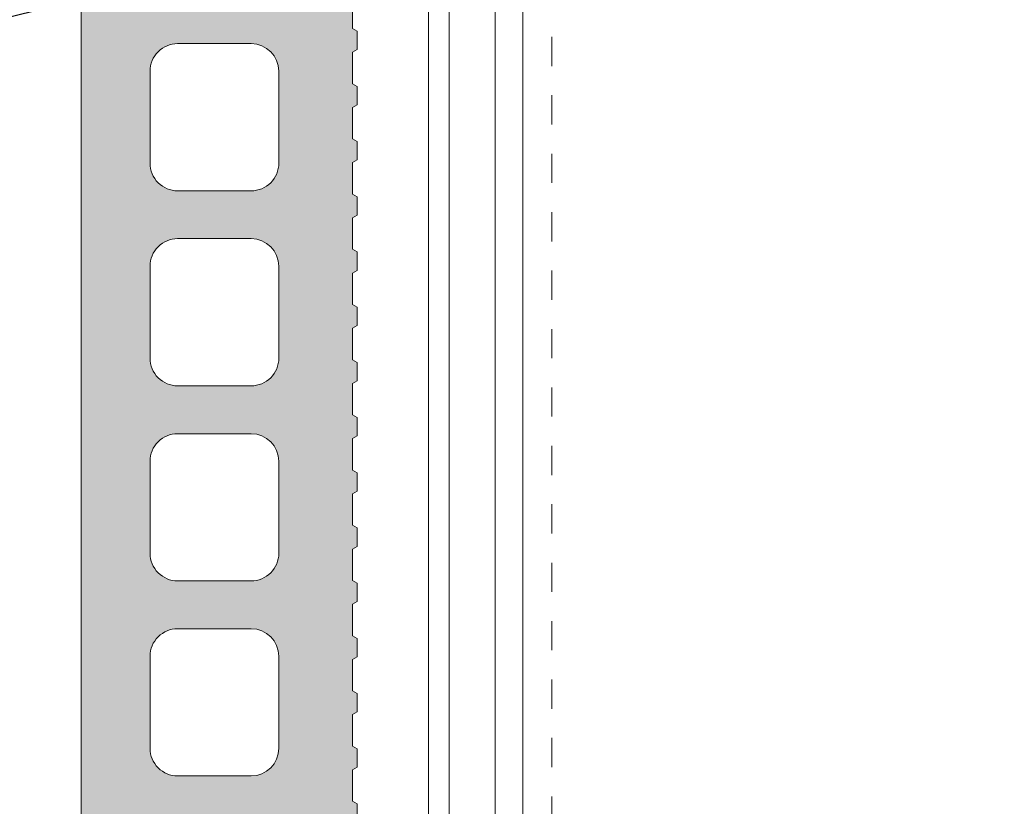
# Model space of a CAD drawing. Units: inches. Extents: x -444 to 1405, y -9 to 1172.
# Drawn here: x -196 to -192, y 1026 to 1030 of the extents above; entities that cross this region are included whole.
import ezdxf
from ezdxf import colors
from ezdxf.entities.mleader import LeaderData, LeaderLine
from ezdxf.math import Vec2, Vec3

# ---------------------------------------------------------------- set-up
doc = ezdxf.new("R2010")
doc.units = ezdxf.units.IN
doc.header["$MEASUREMENT"] = 0
doc.linetypes.add('Dash', pattern=[0.25, 0.125, -0.125])
for name, color, linetype, lineweight in [('!74_Alu_Profiles', 7, 'Continuous', 20), ('!74_Dimension', 94, 'Continuous', 9), ('!74_Panel', 32, 'Continuous', 0)]:
    doc.layers.add(name, color=color, linetype=linetype, lineweight=lineweight)
doc.styles.add('Arial_2', font='arial.ttf', dxfattribs={"width": 0.8, "height": 0.6})

# ---------------------------------------------------------------- blocks, each defined once
blk = doc.blocks.new('TC')
at = {"transparency": 33554483}
h = blk.add_hatch(color=256, dxfattribs=at)
h.dxf.hatch_style = 1
h.paths.add_polyline_path([(-0.1574803149589457, 0, -0.4142135623730753), (-0.2362204724395269, 0.07874015748052443), (-0.2362204724396975, 3.858267716531373), (-0.2362204724377079, 23.15938775270047, -0.3888787318518953), (-0.1284042215711452, 23.27704854382489), (0.2961785219063131, 23.31419472060952, 0.388878731851926), (0.511811023623352, 23.54951630284108), (0.511811023623352, 24.01574803147275, -0.4142135623764179), (0.5905511811218958, 24.09448818897044), (0.8661417322908846, 24.09448818896726, -0.4142135623701489), (0.9448818897658384, 24.01574803149128), (0.9448818897652131, 23.50393700786481), (0.9448818897652131, 23.38582677165414), (0.9251968503950252, 23.37446160887248), (0.9251968503950252, 23.23971161946974), (0.9448818897652131, 23.22834645669263), (0.9448818897652131, 23.14960629921279), (0.9251968503950252, 23.13824113643113), (0.9251968503950252, 23.00349114702931), (0.9448818897652131, 22.9921259842522), (0.9448818897652131, 22.91338582677145), (0.9251968503950252, 22.90202066398979), (0.9251968503950252, 22.76727067458796), (0.9448818897652131, 22.75590551181085), (0.9448818897652131, 22.67716535433101), (0.9251968503950252, 22.66580019154935), (0.9251968503950252, 22.53105020214753), (0.9448818897652131, 22.51968503937042), (0.9448818897652131, 22.44094488188966), (0.9251968503950252, 22.42957971910801), (0.9251968503950252, 22.29482972970618), (0.9448818897652131, 22.28346456692907), (0.9448818897652131, 22.20472440944923), (0.9251968503950252, 22.19335924666757), (0.9251968503950252, 22.05860925726574), (0.9448818897652131, 22.04724409448863), (0.9448818897652131, 21.96850393700788), (0.9251968503950252, 21.95713877422622), (0.9251968503950252, 21.8223887848244), (0.9448818897652131, 21.81102362204729), (0.9448818897652131, 21.73228346456744), (0.9251968503950252, 21.72091830178579), (0.9251968503950252, 21.58616831238305), (0.9448818897652131, 21.57480314960685), (0.9448818897652131, 21.4960629921261), (0.9251968503950252, 21.48469782934444), (0.9251968503950252, 21.34994783994262), (0.9448818897652131, 21.3385826771655), (0.9448818897652131, 21.25984251968566), (0.9251968503950252, 21.248477356904), (0.9251968503950252, 21.11372736750127), (0.9448818897652131, 21.10236220472416), (0.9448818897652131, 21.02362204724432), (0.9251968503950252, 21.01225688446266), (0.9251968503950252, 20.87750689506083), (0.9448818897652131, 20.86614173228372), (0.9448818897652131, 20.78740157480297), (0.9251968503950252, 20.77603641202131), (0.9251968503950252, 20.64128642261949), (0.9448818897652131, 20.62992125984238), (0.9448818897652131, 20.55118110236253), (0.9251968503950252, 20.53981593958088), (0.9251968503950252, 20.40506595017905), (0.9448818897652131, 20.39370078740194), (0.9448818897652131, 20.31496062992119), (0.9251968503950252, 20.30359546713953), (0.9251968503950252, 20.1688454777377), (0.9448818897652131, 20.15748031496059), (0.9448818897652131, 20.07874015748075), (0.9251968503950252, 20.06737499469909), (0.9251968503950252, 19.93262500529727), (0.9448818897652131, 19.92125984252016), (0.9448818897652131, 19.84251968503941), (0.9251968503950252, 19.83115452225775), (0.9251968503950252, 19.69640453285592), (0.9448818897652131, 19.68503937007881), (0.9448818897652131, 19.60629921259897), (0.9251968503950252, 19.59493404981731), (0.9251968503950252, 19.46018406041458), (0.9448818897652131, 19.44881889763838), (0.9448818897652131, 19.37007874015762), (0.9251968503950252, 19.35871357737597), (0.9251968503950252, 19.22396358797414), (0.9448818897652131, 19.21259842519703), (0.9448818897652131, 19.13385826771719), (0.9251968503950252, 19.12249310493553), (0.9251968503950252, 18.98774311553279), (0.9448818897652131, 18.97637795275568), (0.9448818897652131, 18.89763779527584), (0.9251968503950252, 18.88627263249418), (0.9251968503950252, 18.75152264309236), (0.9448818897652131, 18.74015748031525), (0.9448818897652131, 18.6614173228345), (0.9251968503950252, 18.65005216005284), (0.9251968503950252, 18.51530217065101), (0.9448818897652131, 18.5039370078739), (0.9448818897652131, 18.42519685039406), (0.9251968503950252, 18.4138316876124), (0.9251968503950252, 18.27908169821058), (0.9448818897652131, 18.26771653543346), (0.9448818897652131, 18.18897637795271), (0.9251968503950252, 18.17761121517105), (0.9251968503950252, 18.04286122576923), (0.9448818897652131, 18.03149606299212), (0.9448818897652131, 17.95275590551228), (0.9251968503950252, 17.94139074273062), (0.9251968503950252, 17.80664075332879), (0.9448818897652131, 17.79527559055168), (0.9448818897652131, 17.71653543307093), (0.9251968503950252, 17.70517027028927), (0.9251968503950252, 17.57042028088745), (0.9448818897652131, 17.55905511811034), (0.9448818897652131, 17.48031496062958), (0.9251968503950252, 17.46894979784884), (0.9251968503950252, 17.3341998084461), (0.9448818897652131, 17.3228346456699), (0.9448818897652131, 17.24409448818915), (0.9251968503950252, 17.23272932540749), (0.9251968503950252, 17.09797933600566), (0.9448818897652131, 17.08661417322855), (0.9448818897652131, 17.0078740157478), (0.9251968503950252, 16.99650885296705), (0.9251968503950252, 16.86175886356432), (0.9448818897652131, 16.85039370078721), (0.9448818897652131, 16.77165354330737), (0.9251968503950252, 16.76028838052571), (0.9251968503950252, 16.62553839112388), (0.9448818897652131, 16.61417322834677), (0.9448818897652131, 16.53543307086602), (0.9251968503950252, 16.52406790808436), (0.9251968503950252, 16.38931791868254), (0.9448818897652131, 16.37795275590543), (0.9448818897652131, 16.29921259842558), (0.9251968503950252, 16.28784743564393), (0.9251968503950252, 16.1530974462421), (0.9448818897652131, 16.14173228346499), (0.9448818897652131, 16.06299212598424), (0.9251968503950252, 16.05162696320258), (0.9251968503950252, 15.91687697380075), (0.9448818897652131, 15.90551181102364), (0.9448818897652131, 15.8267716535438), (0.9251968503950252, 15.81540649076214), (0.9251968503950252, 15.68065650136032), (0.9448818897652131, 15.66929133858321), (0.9448818897652131, 15.59055118110246), (0.9251968503950252, 15.5791860183208), (0.9251968503950252, 15.44443602891897), (0.9448818897652131, 15.43307086614186), (0.9448818897652131, 15.35433070866111), (0.9251968503950252, 15.34296554588036), (0.9251968503950252, 15.20821555647763), (0.9448818897652131, 15.19685039370142), (0.9448818897652131, 15.11811023622067), (0.9251968503950252, 15.10674507343901), (0.9251968503950252, 14.97199508403719), (0.9448818897652131, 14.96062992126008), (0.9448818897652131, 14.88188976377933), (0.9251968503950252, 14.87052460099858), (0.9251968503950252, 14.73577461159584), (0.9448818897652131, 14.72440944881873), (0.9448818897652131, 14.64566929133889), (0.9251968503950252, 14.63430412855723), (0.9251968503950252, 14.49955413915541), (0.9448818897652131, 14.4881889763783), (0.9448818897652131, 14.40944881889754), (0.9251968503950252, 14.39808365611589), (0.9251968503950252, 14.26333366671406), (0.9448818897652131, 14.25196850393695), (0.9448818897652131, 14.17322834645711), (0.9251968503950252, 14.16186318367545), (0.9251968503950252, 14.02711319427362), (0.9448818897652131, 14.01574803149651), (0.9448818897652131, 13.93700787401576), (0.9251968503950252, 13.9256427112341), (0.9251968503950252, 13.79089272183228), (0.9448818897652131, 13.77952755905517), (0.9448818897652131, 13.70078740157533), (0.9251968503950252, 13.68942223879367), (0.9251968503950252, 13.55467224939184), (0.9448818897652131, 13.54330708661473), (0.9448818897652131, 13.46456692913398), (0.9251968503950252, 13.45320176635232), (0.9251968503950252, 13.3184517769505), (0.9448818897652131, 13.30708661417339), (0.9448818897652131, 13.22834645669263), (0.9251968503950252, 13.21698129391189), (0.9251968503950252, 13.08223130450915), (0.9448818897652131, 13.07086614173295), (0.9448818897652131, 12.9921259842522), (0.9251968503950252, 12.98076082147054), (0.9251968503950252, 12.84601083206871), (0.9448818897652131, 12.8346456692916), (0.9448818897652131, 12.75590551181085), (0.9251968503950252, 12.7445403490301), (0.9251968503950252, 12.60979035962737), (0.9448818897652131, 12.59842519685026), (0.9448818897652131, 12.51968503937042), (0.9251968503950252, 12.50831987658876), (0.9251968503950252, 12.37356988718693), (0.9448818897652131, 12.36220472440982), (0.9448818897652131, 12.28346456692907), (0.9251968503950252, 12.27209940414741), (0.9251968503950252, 12.13734941474559), (0.9448818897652131, 12.12598425196848), (0.9448818897652131, 12.04724409448863), (0.9251968503950252, 12.03587893170697), (0.9251968503950252, 11.90112894230424), (0.9448818897652131, 11.88976377952804), (0.9448818897652131, 11.81102362204729), (0.9251968503950252, 11.79965845926563), (0.9251968503950252, 11.6649084698638), (0.9448818897652131, 11.65354330708669), (0.9448818897652131, 11.57480314960685), (0.9251968503950252, 11.56343798682519), (0.9251968503950252, 11.42868799742246), (0.9448818897652131, 11.41732283464535), (0.9448818897652131, 11.3385826771655), (0.9251968503950252, 11.32721751438385), (0.9251968503950252, 11.19246752498202), (0.9448818897652131, 11.18110236220491), (0.9448818897652131, 11.10236220472416), (0.9251968503950252, 11.0909970419425), (0.9251968503950252, 10.95624705254068), (0.9448818897652131, 10.94488188976356), (0.9448818897652131, 10.86614173228372), (0.9251968503950252, 10.85477656950206), (0.9251968503950252, 10.72002658010024), (0.9448818897652131, 10.70866141732313), (0.9448818897652131, 10.62992125984238), (0.9251968503950252, 10.61855609706072), (0.9251968503950252, 10.48380610765889), (0.9448818897652131, 10.47244094488178), (0.9448818897652131, 10.39370078740194), (0.9251968503950252, 10.38233562462028), (0.9251968503950252, 10.24758563521846), (0.9448818897652131, 10.23622047244135), (0.9448818897652131, 10.15748031496059), (0.9251968503950252, 10.14611515217894), (0.9251968503950252, 10.01136516277711), (0.9448818897652131, 10), (0.9448818897652131, 9.921259842520158), (0.9251968503950252, 9.9098946797385), (0.9251968503950252, 9.775144690335765), (0.9448818897652131, 9.763779527559564), (0.9448818897652131, 9.685039370078812), (0.9251968503950252, 9.673674207297154), (0.9251968503950252, 9.538924217895328), (0.9448818897652131, 9.527559055118218), (0.9448818897652131, 9.448818897638375), (0.9251968503950252, 9.437453734856717), (0.9251968503950252, 9.302703745453982), (0.9448818897652131, 9.291338582676872), (0.9448818897652131, 9.21259842519703), (0.9251968503950252, 9.201233262415371), (0.9251968503950252, 9.066483273013546), (0.9448818897652131, 9.055118110236435), (0.9448818897652131, 8.976377952755684), (0.9251968503950252, 8.965012789974026), (0.9251968503950252, 8.8302628005722), (0.9448818897652131, 8.81889763779509), (0.9448818897652131, 8.740157480315247), (0.9251968503950252, 8.728792317533589), (0.9251968503950252, 8.594042328131763), (0.9448818897652131, 8.582677165354653), (0.9448818897652131, 8.503937007873901), (0.9251968503950252, 8.492571845092243), (0.9251968503950252, 8.357821855690418), (0.9448818897652131, 8.346456692913307), (0.9448818897652131, 8.267716535433465), (0.9251968503950252, 8.256351372651807), (0.9251968503950252, 8.121601383249981), (0.9448818897652131, 8.11023622047287), (0.9448818897652131, 8.031496062992119), (0.9251968503950252, 8.02013090021046), (0.9251968503950252, 7.885380910808635), (0.9448818897652131, 7.874015748031525), (0.9448818897652131, 7.795275590551682), (0.9251968503950252, 7.783910427770024), (0.9251968503950252, 7.649160438367289), (0.9448818897652131, 7.637795275591088), (0.9448818897652131, 7.559055118110336), (0.9251968503950252, 7.547689955328678), (0.9251968503950252, 7.412939965926853), (0.9448818897652131, 7.401574803149742), (0.9448818897652131, 7.3228346456699), (0.9251968503950252, 7.311469482888242), (0.9251968503950252, 7.176719493485507), (0.9448818897652131, 7.165354330708396), (0.9448818897652131, 7.086614173228554), (0.9251968503950252, 7.075249010446896), (0.9251968503950252, 6.940499021045071), (0.9448818897652131, 6.92913385826796), (0.9448818897652131, 6.850393700787208), (0.9251968503950252, 6.83902853800555), (0.9251968503950252, 6.704278548603725), (0.9448818897652131, 6.692913385826614), (0.9448818897652131, 6.614173228346772), (0.9251968503950252, 6.602808065565114), (0.9251968503950252, 6.468058076163288), (0.9448818897652131, 6.456692913386178), (0.9448818897652131, 6.377952755905426), (0.9251968503950252, 6.366587593123768), (0.9251968503950252, 6.231837603721942), (0.9448818897652131, 6.220472440944832), (0.9448818897652131, 6.141732283464989), (0.9251968503950252, 6.130367120683331), (0.9251968503950252, 5.995617131281506), (0.9448818897652131, 5.984251968504395), (0.9448818897652131, 5.905511811023644), (0.9251968503950252, 5.894146648241986), (0.9251968503950252, 5.75939665884016), (0.9448818897652131, 5.748031496063049), (0.9448818897652131, 5.669291338583207), (0.9251968503950252, 5.657926175801549), (0.9251968503950252, 5.523176186398814), (0.9448818897652131, 5.511811023622613), (0.9448818897652131, 5.433070866141861), (0.9251968503950252, 5.421705703360203), (0.9251968503950252, 5.286955713958378), (0.9448818897652131, 5.275590551181267), (0.9448818897652131, 5.196850393701425), (0.9251968503950252, 5.185485230919767), (0.9251968503950252, 5.050735241517032), (0.9448818897652131, 5.039370078739921), (0.9448818897652131, 4.960629921260079), (0.9251968503950252, 4.949264758478421), (0.9251968503950252, 4.814514769076595), (0.9448818897652131, 4.803149606299485), (0.9448818897652131, 4.724409448818733), (0.9251968503950252, 4.713044286037075), (0.9251968503950252, 4.578294296635249), (0.9448818897652131, 4.566929133858139), (0.9448818897652131, 4.488188976378297), (0.9251968503950252, 4.476823813596639), (0.9251968503950252, 4.342073824194813), (0.9448818897652131, 4.330708661417702), (0.9448818897652131, 4.251968503936951), (0.9251968503950252, 4.240603341155293), (0.9251968503950252, 4.105853351753467), (0.9448818897652131, 4.094488188976356), (0.9448818897652131, 4.015748031496514), (0.9251968503950252, 4.004382868714856), (0.9251968503950252, 3.869632879313031), (0.9448818897652131, 3.85826771653592), (0.9448818897652131, 3.779527559055168), (0.9251968503950252, 3.76816239627351), (0.9251968503950252, 3.633412406871685), (0.9448818897652131, 3.622047244094574), (0.9448818897652131, 3.543307086614732), (0.9251968503950252, 3.531941923833074), (0.9251968503950252, 3.397191934430339), (0.9448818897652131, 3.385826771654138), (0.9448818897652131, 3.307086614173386), (0.9251968503950252, 3.295721451391728), (0.9251968503950252, 3.160971461989902), (0.9448818897652131, 3.149606299212792), (0.9448818897652131, 3.070866141732949), (0.9251968503950252, 3.059500978951291), (0.9251968503950252, 2.924750989548556), (0.9448818897652131, 2.913385826771446), (0.9448818897652131, 2.834645669291604), (0.9251968503950252, 2.823280506509946), (0.9251968503950252, 2.68853051710812), (0.9448818897652131, 2.677165354331009), (0.9448818897652131, 2.598425196850258), (0.9251968503950252, 2.5870600340686), (0.9251968503950252, 2.452310044666774), (0.9448818897652131, 2.440944881889664), (0.9448818897652131, 2.362204724409821), (0.9251968503950252, 2.350839561628163), (0.9251968503950252, 2.216089572226338), (0.9448818897652131, 2.204724409449227), (0.9448818897652131, 2.125984251968475), (0.9251968503950252, 2.114619089186817), (0.9251968503950252, 1.979869099784992), (0.9448818897652131, 1.968503937007881), (0.9448818897652131, 1.889763779528039), (0.9251968503950252, 1.878398616746381), (0.9251968503950252, 1.743648627344555), (0.9448818897652131, 1.732283464567445), (0.9448818897652131, 1.653543307086693), (0.9251968503950252, 1.642178144305035), (0.9251968503950252, 1.507428154903209), (0.9448818897652131, 1.496062992126099), (0.9448818897652131, 1.417322834645347), (0.9448818897676574, 0.8673188976454185, -0.4142135623726119), (0.8661417322757075, 0.788578740153298), (0.5905511811028532, 0.7885787401560265, -0.4142135623702762), (0.5118110236232951, 0.8673188976363235), (0.5118110236254552, 1.064169291346843, 0.414213562373115), (0.4330708661569247, 1.142909448815431), (0.314960629910388, 1.142909448815999, 0.4142135623794295), (0.2362204724443018, 1.064169291351163), (0.2362204724456092, 0.0787401574868909, -0.4142135623734849), (0.1574803149588888, 0)])
h.paths.add_polyline_path([(0.05848046728465306, 14.50583019724672), (0.05848046728465306, 14.11212940983171, 0.414213562374438), (0.176590703498789, 13.99401917361706), (0.491551333414975, 13.99401917361934, 0.4142135623741524), (0.6096615696463346, 14.11212940985024), (0.6096615696458798, 14.50583019723342, 0.4142135623722387), (0.4915513334202046, 14.62394043345876), (0.1765907034986185, 14.6239404334608, 0.4142135623726721)], flags=16)
h.paths.add_polyline_path([(0.176590703498789, 14.82866484291139), (0.491551333414975, 14.82866484290821, 0.4142135623741524), (0.6096615696463346, 14.94677507913912), (0.6096615696458798, 15.34047586652775, 0.4142135623722389), (0.4915513334202046, 15.45858610275309), (0.1765907034986185, 15.45858610275059, 0.4142135623726722), (0.05848046728465306, 15.34047586653651), (0.05848046728465306, 14.94677507912604, 0.4142135623744377)], flags=16)
h.paths.add_polyline_path([(0.05848046728465306, 13.67118452795785), (0.05848046728465306, 13.27748374054283, 0.4142135623744373), (0.176590703498789, 13.15937350432819), (0.491551333414634, 13.159373504325, 0.414213562374998), (0.6096615696463346, 13.27748374055591), (0.6096615696458798, 13.67118452794364, 0.4142135623722389), (0.4915513334202046, 13.78929476416897), (0.1765907034986185, 13.78929476417193, 0.4142135623726721)], flags=16)
h.paths.add_polyline_path([(0.1765907034987322, 15.66331051220118), (0.491551333414634, 15.66331051220254, 0.414213562374998), (0.6096615696463346, 15.78142074843345), (0.6096615696458798, 16.17512153581754, 0.4142135623722395), (0.4915513334202046, 16.29323177204287), (0.1765907034982774, 16.29323177204492, 0.4142135623718262), (0.05848046728465306, 16.17512153583084), (0.05848046728465306, 15.78142074841583, 0.4142135623744369)], flags=16)
h.paths.add_polyline_path([(0.05848046728465306, 12.83653885866352), (0.05848046728465306, 12.4428380712485, 0.4142135623744363), (0.176590703498789, 12.32472783503385), (0.4915513334163393, 12.32472783503522, 0.4142135623707698), (0.6096615696463346, 12.44283807126612), (0.6096615696458798, 12.83653885865021, 0.4142135623722395), (0.4915513334202046, 12.95464909487555), (0.1765907034999827, 12.9546490948776, 0.4142135623760551)], flags=16)
h.paths.add_polyline_path([(0.1765907034987322, 16.49795618149096), (0.4915513334163393, 16.49795618149233, 0.4142135623707691), (0.6096615696463346, 16.61606641772323), (0.6096615696458798, 17.00976720510641, 0.4142135623722383), (0.4915513334202046, 17.12787744133175), (0.1765907035003238, 17.12787744133379, 0.414213562376901), (0.05848046728465306, 17.00976720511972), (0.05848046728465306, 16.61606641770561, 0.4142135623744369)], flags=16)
h.paths.add_polyline_path([(0.176590703498789, 12.12000342558781, 0.4142135623731127), (0.05848046728465306, 12.00189318937373), (0.05848046728465306, 11.60819240195872, 0.4142135623744363), (0.176590703498789, 11.49008216574407), (0.491551333414975, 11.49008216574634, 0.4142135623741529), (0.6096615696463346, 11.60819240197725), (0.6096615696458798, 12.00189318936043, 0.4142135623722383), (0.4915513334202046, 12.12000342558576)], flags=16)
h.paths.add_polyline_path([(0.176590703498789, 17.33260185078325), (0.4915513334154298, 17.3326018507812, 0.4142135623730949), (0.6096615696463346, 17.45071208701211), (0.6096615696458798, 17.84441287440075, 0.4142135623722383), (0.4915513334202046, 17.96252311062608), (0.1765907034986185, 17.96252311062813, 0.4142135623726722), (0.05848046728465306, 17.84441287441405), (0.05848046728465306, 17.45071208699903, 0.4142135623772743)], flags=16)
h.paths.add_polyline_path([(0.1765907034989027, 11.28535775629348, 0.4142135623734549), (0.05848046728465306, 11.1672475200794), (0.05848046728465306, 10.77354673266984, 0.4142135623744373), (0.176590703498789, 10.6554364964552), (0.491551333414634, 10.65543649645201, 0.414213562374998), (0.6096615696463346, 10.77354673268292), (0.6096615696458798, 11.16724752007065, 0.4142135623722383), (0.4915513334202046, 11.28535775629598)], flags=16)
h.paths.add_polyline_path([(0.176590703498789, 18.16724752007212), (0.4915513334154298, 18.16724752007553, 0.4142135623730949), (0.6096615696463346, 18.28535775630644), (0.6096615696458798, 18.67905854369053, 0.4142135623722383), (0.4915513334202046, 18.79716877991586), (0.1765907034982774, 18.79716877991791, 0.4142135623718264), (0.05848046728465306, 18.67905854370383), (0.05848046728465306, 18.28535775628882, 0.4142135623795298)], flags=16)
h.paths.add_polyline_path([(0.176590703498789, 10.4507120870046, 0.4142135623731128), (0.05848046728465306, 10.33260185079052), (0.05848046728465306, 9.93890106337551, 0.4142135623744387), (0.176590703498789, 9.820790827160863), (0.491551333414634, 9.820790827162227, 0.414213562374998), (0.6096615696463346, 9.938901063393132), (0.6096615696458798, 10.33260185077722, 0.4142135623722383), (0.4915513334202046, 10.45071208700256)], flags=16)
h.paths.add_polyline_path([(0.176590703498789, 19.00189318936646), (0.4915513334154298, 19.00189318936532, 0.4142135623730949), (0.6096615696463346, 19.12000342559622), (0.6096615696458798, 19.51370421298395, 0.4142135623722383), (0.4915513334202046, 19.63181444920929), (0.1765907034986185, 19.63181444920679, 0.4142135623726722), (0.05848046728465306, 19.51370421299271), (0.05848046728465306, 19.12000342558315, 0.4142135623795309)], flags=16)
h.paths.add_polyline_path([(0.176590703498789, 9.61606641771482, 0.4142135623731127), (0.05848046728465306, 9.49795618150074), (0.05848046728465306, 9.104255394085726, 0.4142135623744387), (0.176590703498789, 8.986145157871078), (0.491551333414975, 8.986145157867895, 0.4142135623741524), (0.6096615696463346, 9.1042553940988), (0.6096615696458798, 9.497956181487439, 0.4142135623722383), (0.4915513334202046, 9.616066417712773)], flags=16)
h.paths.add_polyline_path([(0.176590703498789, 19.83653885865624), (0.4915513334154298, 19.83653885865965, 0.4142135623730956), (0.6096615696463346, 19.95464909489056), (0.6096615696458798, 20.34834988227374, 0.4142135623722383), (0.4915513334202046, 20.46646011849907), (0.1765907034986185, 20.46646011850112, 0.4142135623726722), (0.05848046728465306, 20.34834988228704), (0.05848046728465306, 19.95464909487202, 0.4142135623772734)], flags=16)
h.paths.add_polyline_path([(0.1765907034988459, 8.781420748420487, 0.4142135623733105), (0.05848046728465306, 8.663310512206408), (0.05848046728465306, 8.269609724791394, 0.4142135623744387), (0.176590703498789, 8.151499488576746), (0.4915513334166803, 8.15149948857902, 0.4142135623699233), (0.6096615696463346, 8.269609724809925), (0.6096615696458798, 8.663310512193107, 0.4142135623722383), (0.4915513334202046, 8.78142074841844)], flags=16)
h.paths.add_polyline_path([(0.1765907034988459, 20.67118452794966), (0.4915513334154298, 20.67118452794853, 0.4142135623730956), (0.6096615696463346, 20.78929476417943), (0.6096615696458798, 21.18299555156352, 0.4142135623722383), (0.4915513334202046, 21.30110578778886), (0.1765907035003238, 21.3011057877909, 0.414213562376901), (0.05848046728465306, 21.18299555157682), (0.05848046728465306, 20.78929476416181, 0.4142135623684934)], flags=16)
h.paths.add_polyline_path([(0.176590703498789, 7.946775079131612, 0.4142135623731127), (0.05848046728465306, 7.828664842917533), (0.05848046728465306, 7.434964055502519, 0.4142135623744387), (0.176590703498789, 7.316853819287871), (0.491551333414634, 7.316853819289236, 0.414213562374998), (0.6096615696463346, 7.43496405552014), (0.6096615696458798, 7.828664842903322, 0.4142135623722383), (0.4915513334202046, 7.946775079128656)], flags=16)
h.paths.add_polyline_path([(0.176590703498789, 21.50583019723945), (0.4915513334154298, 21.50583019723831, 0.4142135623730949), (0.6096615696463346, 21.62394043346922), (0.6096615696458798, 22.01764122085785, 0.4142135623722383), (0.4915513334202046, 22.13575145708319), (0.1765907034982774, 22.13575145708523, 0.4142135623718264), (0.05848046728465306, 22.01764122087116), (0.05848046728465306, 21.62394043345614, 0.4142135623795309)], flags=16)
h.paths.add_polyline_path([(0.176590703498789, 7.11212940983728, 0.4142135623731986), (0.05848046728465306, 6.994019173623201), (0.05848046728465306, 6.600318386212734, 0.4142135623744431), (0.176590703498789, 6.482208149998087), (0.4915513334146908, 6.482208149994904, 0.4142135623749963), (0.6096615696463346, 6.600318386225808), (0.6096615696458798, 6.994019173614447, 0.4142135623722383), (0.4915513334202046, 7.112129409839781)], flags=16)
h.paths.add_polyline_path([(0.176590703498789, 22.34047586652923), (0.4915513334154298, 22.34047586653264, 0.4142135623730949), (0.6096615696463346, 22.45858610276355), (0.6096615696458798, 22.85228689014673, 0.4142135623722405), (0.4915513334202046, 22.97039712637206), (0.1765907034986185, 22.97039712637411, 0.4142135623726722), (0.05848046728465306, 22.85228689016003), (0.05848046728465306, 22.45858610274593, 0.4142135623795309)], flags=16)
h.paths.add_polyline_path([(0.176590703498789, 6.277483740547495, 0.4142135623731127), (0.05848046728465306, 6.159373504333416), (0.05848046728465306, 5.765672716918402, 0.4142135623744431), (0.176590703498789, 5.647562480703755), (0.4915513334150319, 5.647562480706029, 0.4142135623741506), (0.6096615696463346, 5.765672716936933), (0.6096615696458798, 6.159373504320115, 0.4142135623722405), (0.4915513334202046, 6.277483740545449)], flags=16)
h.paths.add_polyline_path([(0.176590703498789, 5.442838071257711, 0.4142135623731127), (0.05848046728465306, 5.324727835043632), (0.05848046728465306, 4.931027047629527, 0.4142135623744431), (0.176590703498789, 4.81291681141488), (0.4915513334146908, 4.812916811411696, 0.4142135623749963), (0.6096615696463346, 4.931027047642601), (0.6096615696458798, 5.32472783503033, 0.4142135623722405), (0.4915513334202046, 5.442838071255665)], flags=16)
h.paths.add_polyline_path([(0.176590703498789, 4.608192401964288, 0.4142135623731773), (0.05848046728465306, 4.490082165750209), (0.05848046728465306, 4.096381378335195, 0.4142135623744431), (0.176590703498789, 3.978271142120548), (0.4915513334163961, 3.978271142121912, 0.4142135623707675), (0.6096615696463346, 4.096381378352817), (0.6096615696458798, 4.490082165736908, 0.4142135623722405), (0.4915513334202046, 4.608192401962242)], flags=16)
h.paths.add_polyline_path([(0.176590703498789, 3.773546732674504, 0.4142135623731126), (0.05848046728465306, 3.655436496460425), (0.05848046728465306, 3.261735709045411, 0.4142135623744431), (0.176590703498789, 3.143625472830763), (0.4915513334150319, 3.143625472832127, 0.4142135623741506), (0.6096615696463346, 3.261735709063032), (0.6096615696458798, 3.655436496447123, 0.4142135623722405), (0.4915513334202046, 3.773546732672457)], flags=16)
h.paths.add_polyline_path([(0.1765907034988459, 2.938901063380172, 0.4142135623732126), (0.05848046728465306, 2.820790827166093), (0.05848046728465306, 2.427090039756536, 0.4142135623744431), (0.176590703498789, 2.308979803541888), (0.4915513334146908, 2.308979803538705, 0.4142135623749963), (0.6096615696463346, 2.42709003976961), (0.6096615696458798, 2.820790827157339, 0.4142135623722405), (0.4915513334202046, 2.938901063382673)], flags=16)
h.paths.add_polyline_path([(0.176590703498789, 2.104255394091297, 0.4142135623731128), (0.05848046728465306, 1.986145157877218), (0.05848046728465306, 1.592444370462204, 0.4142135623744431), (0.176590703498789, 1.474334134247556), (0.4915513334146908, 1.47433413424892, 0.4142135623749963), (0.6096615696463346, 1.592444370479825), (0.6096615696458798, 1.986145157863007, 0.4142135623722405), (0.4915513334202046, 2.104255394088341)], flags=16)
blk.add_lwpolyline([(-0.2362204724395269, 0.07874015748052443), (-0.2362204724396975, 3.858267716531373), (-0.2362204724377079, 23.15938775270047, -0.3888787318518953)], format="xyb")
blk.add_lwpolyline([(0.9251968503950252, 7.311469482888242), (0.9251968503950252, 7.176719493485507), (0.9448818897652131, 7.165354330708396), (0.9448818897652131, 7.086614173228554), (0.9251968503950252, 7.075249010446896), (0.9251968503950252, 6.940499021045071), (0.9448818897652131, 6.92913385826796), (0.9448818897652131, 6.850393700787208), (0.9251968503950252, 6.83902853800555), (0.9251968503950252, 6.704278548603725), (0.9448818897652131, 6.692913385826614), (0.9448818897652131, 6.614173228346772), (0.9251968503950252, 6.602808065565114), (0.9251968503950252, 6.468058076163288), (0.9448818897652131, 6.456692913386178), (0.9448818897652131, 6.377952755905426), (0.9251968503950252, 6.366587593123768), (0.9251968503950252, 6.231837603721942), (0.9448818897652131, 6.220472440944832), (0.9448818897652131, 6.141732283464989), (0.9251968503950252, 6.130367120683331), (0.9251968503950252, 5.995617131281506), (0.9448818897652131, 5.984251968504395), (0.9448818897652131, 5.905511811023644), (0.9251968503950252, 5.894146648241986), (0.9251968503950252, 5.75939665884016), (0.9448818897652131, 5.748031496063049), (0.9448818897652131, 5.669291338583207), (0.9251968503950252, 5.657926175801549), (0.9251968503950252, 5.523176186398814), (0.9448818897652131, 5.511811023622613), (0.9448818897652131, 5.433070866141861), (0.9251968503950252, 5.421705703360203), (0.9251968503950252, 5.286955713958378), (0.9448818897652131, 5.275590551181267), (0.9448818897652131, 5.196850393701425), (0.9251968503950252, 5.185485230919767), (0.9251968503950252, 5.050735241517032), (0.9448818897652131, 5.039370078739921), (0.9448818897652131, 4.960629921260079), (0.9251968503950252, 4.949264758478421), (0.9251968503950252, 4.814514769076595), (0.9448818897652131, 4.803149606299485), (0.9448818897652131, 4.724409448818733), (0.9251968503950252, 4.713044286037075), (0.9251968503950252, 4.578294296635249), (0.9448818897652131, 4.566929133858139), (0.9448818897652131, 4.488188976378297), (0.9251968503950252, 4.476823813596639), (0.9251968503950252, 4.342073824194813), (0.9448818897652131, 4.330708661417702), (0.9448818897652131, 4.251968503936951), (0.9251968503950252, 4.240603341155293), (0.9251968503950252, 4.105853351753467), (0.9448818897652131, 4.094488188976356), (0.9448818897652131, 4.015748031496514), (0.9251968503950252, 4.004382868714856), (0.9251968503950252, 3.869632879313031), (0.9448818897652131, 3.85826771653592), (0.9448818897652131, 3.779527559055168)])
for points in [[(0.176590703498789, 7.11212940983728, 0.4142135623731986), (0.05848046728465306, 6.994019173623201), (0.05848046728465306, 6.600318386212734, 0.4142135623744431), (0.176590703498789, 6.482208149998087), (0.4915513334146908, 6.482208149994904, 0.4142135623749963), (0.6096615696463346, 6.600318386225808), (0.6096615696458798, 6.994019173614447, 0.4142135623722383), (0.4915513334202046, 7.112129409839781), (0.176590703498789, 7.11212940983728, 0.4142135623731986)], [(0.176590703498789, 6.277483740547495, 0.4142135623731127), (0.05848046728465306, 6.159373504333416), (0.05848046728465306, 5.765672716918402, 0.4142135623744431), (0.176590703498789, 5.647562480703755), (0.4915513334150319, 5.647562480706029, 0.4142135623741506), (0.6096615696463346, 5.765672716936933), (0.6096615696458798, 6.159373504320115, 0.4142135623722405), (0.4915513334202046, 6.277483740545449), (0.176590703498789, 6.277483740547495, 0.4142135623731127)], [(0.176590703498789, 5.442838071257711, 0.4142135623731127), (0.05848046728465306, 5.324727835043632), (0.05848046728465306, 4.931027047629527, 0.4142135623744431), (0.176590703498789, 4.81291681141488), (0.4915513334146908, 4.812916811411696, 0.4142135623749963), (0.6096615696463346, 4.931027047642601), (0.6096615696458798, 5.32472783503033, 0.4142135623722405), (0.4915513334202046, 5.442838071255665), (0.176590703498789, 5.442838071257711, 0.4142135623731127)], [(0.176590703498789, 4.608192401964288, 0.4142135623731773), (0.05848046728465306, 4.490082165750209), (0.05848046728465306, 4.096381378335195, 0.4142135623744431), (0.176590703498789, 3.978271142120548), (0.4915513334163961, 3.978271142121912, 0.4142135623707675), (0.6096615696463346, 4.096381378352817), (0.6096615696458798, 4.490082165736908, 0.4142135623722405), (0.4915513334202046, 4.608192401962242), (0.176590703498789, 4.608192401964288, 0.4142135623731773)]]:
    blk.add_lwpolyline(points, format="xyb", close=True)
blk = doc.blocks.new('*U113')
blk.add_line((-1.110223024625157e-16, 119.0000000000176), (-1.110223024625157e-16, 0))
at = {"ltscale": 0.25, "transparency": 33554559}
for p, q in [((0.1181100000007972, 119.0000000000176), (0.1181100000007972, 0)), ((0.3152020546822313, 119.0000000000176), (0.3152020546822313, 0))]:
    blk.add_line(p, q, dxfattribs=at)
blk.add_lwpolyline([(0, 119.0000000000176), (0.4035425000001851, 119.0000000000176), (0.4035425000001851, 0), (0, 0)], close=True)

msp = doc.modelspace()

# ---------------------------------------------------------------- linework, layer by layer
at = {"layer": '!74_Alu_Profiles'}
msp.add_lwpolyline([(-193.8519111780859, 1035.432513071273), (-193.8519111781002, 916.4325130712691), (-187.8519111781002, 916.4325130713819), (-187.8519111780859, 1035.432513071386)], close=True, dxfattribs=at)
at = {"layer": '!74_Alu_Profiles', "linetype": 'Dash'}
msp.add_lwpolyline([(-193.726911178093, 1035.314513307275), (-193.726911178093, 916.5505128352727), (-187.976911178093, 916.5505128353786), (-187.976911178093, 1035.314513307381)], close=True, dxfattribs=at)

# ---------------------------------------------------------------- block references
at = {"layer": '!74_Alu_Profiles', "xscale": -1}
msp.add_blockref('*U113', (-193.8519111758259, 916.4325130712692), dxfattribs=at)
at = {"layer": '!74_Panel'}
msp.add_blockref('TC', (-195.5055919780009, 1022.423685336664), dxfattribs=at)

# ---------------------------------------------------------------- leaders
at = {"layer": '!74_Dimension'}
ml = msp.add_multileader_mtext('Standard', dxfattribs=at)
ml.set_content('Exterior concrete wall (NBEC)', color=256, style='Arial_2')
ml.set_leader_properties(color=256)
ml.build(insert=Vec2(0, 0))
ml.multileader.update_dxf_attribs({"text_left_attachment_type": 6, "text_right_attachment_type": 6, "dogleg_length": 0.36, "arrow_head_size": 0.3})
ctx = ml.context
ctx.base_point, ctx.char_height, ctx.arrow_head_size, ctx.landing_gap_size, ctx.plane_origin = Vec3(-205.0287264428831, 1029.356510522454), 0.5, 0.3, 0.025, Vec3(-202.30349649171, 1027.84534961895)
ctx.left_attachment, ctx.right_attachment, ctx.text_align_type = 6, 6, 2
notes = []
notes.append((ctx, [(0, (1, 1, 0), (-197.2378222386187, 1029.356510522454), (-1, 0), 0.3837418577431821, [(0, [(-187.5745749958204, 1031.735729707098)], 0, [])])]))
ctx.mtext.insert, ctx.mtext.alignment, ctx.mtext.flow_direction = Vec3(-197.6465640963619, 1030.003509158197), 3, 5
for ctx, leaders in notes:
    for number, flags, end, landing, length, lines in leaders:
        leader = LeaderData()
        leader.index, (leader.has_last_leader_line, leader.has_dogleg_vector, leader.attachment_direction) = number, flags
        leader.last_leader_point, leader.dogleg_vector, leader.dogleg_length = Vec3(end), Vec3(landing), length
        for number, points, colour, breaks in lines:
            line = LeaderLine()
            line.index, line.vertices, line.color, line.breaks = number, Vec3.list(points), colors.encode_raw_color(colour), breaks
            leader.lines.append(line)
        ctx.leaders.append(leader)

doc.saveas('drawing.dxf')
